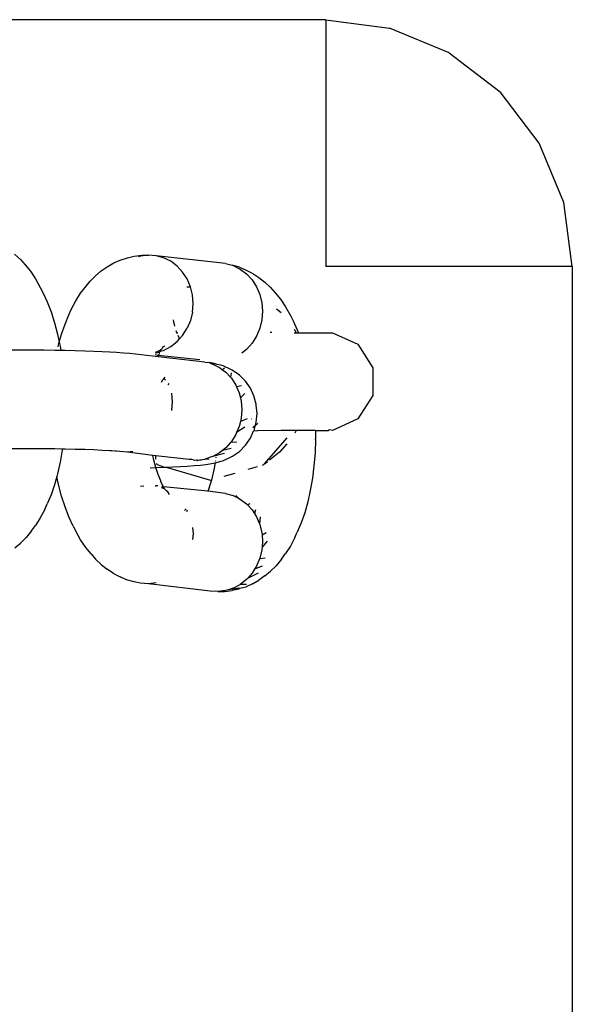
# Model space of a CAD drawing. Units: inches. Extents: x -22 to 718, y -248 to 422.
# Drawn here: x 353 to 356, y 309 to 315 of the extents above; entities that cross this region are included whole.
import ezdxf

# ---------------------------------------------------------------- set-up
doc = ezdxf.new("R2010")
doc.units = ezdxf.units.IN
doc.header["$MEASUREMENT"] = 0
doc.layers.add('VP-EQ', color=7, linetype='Continuous', true_color=0x8a3492)

# ---------------------------------------------------------------- blocks, each defined once
blk = doc.blocks.new('RB1424R1R1R1R1-2D')
at = {"layer": 'VP-EQ', "color": 7}
for p, q in [((6.9488, 227.9958), (2, 227.9958)), ((6.9488, 227.9958), (7.337, 227.9447)), ((6.9488, 227.9958), (6.9488, 226.4958)), ((7.6988, 227.7949), (7.337, 227.9447)), ((7.6988, 227.7949), (8.0094, 227.5565)), ((8.2478, 227.2458), (8.0094, 227.5565)), ((8.3977, 226.8841), (8.2478, 227.2458)), ((8.4488, 226.4958), (8.3977, 226.8841)), ((5.057, 226.5712), (5.0923, 226.5384)), ((5.0923, 226.5384), (5.12, 226.5056)), ((5.12, 226.5056), (5.1527, 226.4666)), ((5.6201, 226.4943), (5.6604, 226.5168)), ((5.6604, 226.5168), (5.6988, 226.5345)), ((5.6988, 226.5345), (5.7435, 226.549)), ((5.7435, 226.549), (5.7831, 226.5581)), ((5.7831, 226.5581), (5.8301, 226.5638)), ((5.8231, 226.5581), (5.8085, 226.5534)), ((5.8703, 226.5638), (5.8231, 226.5581)), ((5.8301, 226.5638), (5.8703, 226.5638)), ((5.9175, 226.5604), (5.8703, 226.5638)), ((5.9633, 226.548), (5.9175, 226.5604)), ((6.3401, 226.5129), (5.9175, 226.5604)), ((6.0062, 226.527), (5.9633, 226.548)), ((6.0451, 226.4979), (6.0062, 226.527)), ((6.3401, 226.5129), (6.3801, 226.504)), ((5.1527, 226.4666), (5.1838, 226.4207)), ((5.5495, 226.4393), (5.5836, 226.4686)), ((5.5836, 226.4686), (5.6201, 226.4943)), ((6.0786, 226.4618), (6.0451, 226.4979)), ((6.1058, 226.4197), (6.0786, 226.4618)), ((6.3859, 226.5005), (6.3801, 226.504)), ((6.3859, 226.5005), (6.4289, 226.4795)), ((6.4254, 226.4917), (6.3859, 226.5005)), ((6.4254, 226.4917), (6.4644, 226.474)), ((6.4289, 226.4795), (6.4677, 226.4505)), ((6.4644, 226.474), (6.5056, 226.4536)), ((6.4677, 226.4505), (6.5012, 226.4144)), ((6.5056, 226.4536), (6.5431, 226.4279)), ((8.4488, 226.4958), (6.9488, 226.4958)), ((8.4488, 226.4958), (8.4488, 184.4958)), ((5.1838, 226.4207), (5.213, 226.3682)), ((5.4831, 226.3659), (5.5155, 226.4064)), ((5.5155, 226.4064), (5.5495, 226.4393)), ((6.1261, 226.3715), (6.1058, 226.4197)), ((6.5012, 226.4144), (6.5284, 226.3723)), ((6.5431, 226.4279), (6.5784, 226.4005)), ((6.5784, 226.4005), (6.6137, 226.3676)), ((5.213, 226.3682), (5.229, 226.3365)), ((5.229, 226.3365), (5.2548, 226.2807)), ((5.4288, 226.2871), (5.458, 226.333)), ((5.458, 226.333), (5.4831, 226.3659)), ((6.1039, 226.3715), (6.1261, 226.3715)), ((6.1381, 226.3227), (6.1261, 226.3715)), ((6.5284, 226.3723), (6.5484, 226.3255)), ((6.5484, 226.3255), (6.5607, 226.2753)), ((6.6137, 226.3676), (6.6414, 226.3348)), ((6.6414, 226.3348), (6.6741, 226.2959)), ((5.2548, 226.2807), (5.2784, 226.2196)), ((5.4016, 226.2346), (5.4288, 226.2871)), ((6.1422, 226.2708), (6.1381, 226.3227)), ((6.1381, 226.2187), (6.1422, 226.2708)), ((6.5607, 226.2753), (6.5648, 226.2234)), ((6.6741, 226.2959), (6.7052, 226.25)), ((5.2784, 226.2196), (5.2996, 226.1537)), ((5.3869, 226.2016), (5.4016, 226.2346)), ((6.1381, 226.2187), (6.1258, 226.168)), ((6.5648, 226.2234), (6.5607, 226.1713)), ((6.6497, 226.2386), (6.6772, 226.2159)), ((6.7052, 226.25), (6.7344, 226.1975)), ((5.2996, 226.1537), (5.3181, 226.0837)), ((5.3422, 226.0846), (5.3633, 226.1457)), ((5.3633, 226.1457), (5.3869, 226.2016)), ((6.0252, 226.1582), (6.0241, 226.1719)), ((6.0313, 226.1332), (6.0252, 226.1582)), ((6.1258, 226.168), (6.1058, 226.1201)), ((6.5607, 226.1713), (6.5484, 226.1205)), ((6.7344, 226.1975), (6.7504, 226.1658)), ((6.7504, 226.1658), (6.7763, 226.11)), ((6.0427, 226.0928), (6.039, 226.1043)), ((6.0427, 226.0928), (6.0494, 226.0928)), ((6.0463, 226.0872), (6.0427, 226.0928)), ((6.0786, 226.0767), (6.1058, 226.1201)), ((6.5484, 226.1205), (6.5284, 226.0727)), ((6.6215, 226.0936), (6.6117, 226.0938)), ((6.7571, 226.0928), (6.7701, 226.0928)), ((6.7577, 226.1136), (6.7701, 226.0928)), ((6.7701, 226.0928), (6.7829, 226.0928)), ((6.7763, 226.11), (6.7829, 226.0928)), ((6.7829, 226.0928), (6.9902, 226.0928)), ((6.9902, 226.0928), (7.1437, 226.0225)), ((5.3181, 226.0837), (5.3284, 226.0353)), ((5.3237, 226.0187), (5.3284, 226.0353)), ((5.3284, 226.0353), (5.3422, 226.0846)), ((5.3284, 226.0353), (5.3337, 226.0102)), ((6.0062, 226.0081), (6.0451, 226.039)), ((6.0451, 226.039), (6.0606, 226.0564)), ((6.0574, 226.0612), (6.0515, 226.0752)), ((6.0606, 226.0564), (6.0574, 226.0612)), ((6.0786, 226.0767), (6.0606, 226.0564)), ((6.5012, 226.0293), (6.4677, 225.9915)), ((6.5284, 226.0727), (6.5012, 226.0293)), ((5.104, 225.9867), (5.0375, 225.9866)), ((5.1706, 225.9866), (5.104, 225.9867)), ((5.2366, 225.9861), (5.1706, 225.9866)), ((5.3015, 225.9853), (5.2366, 225.9861)), ((5.3379, 225.9847), (5.3015, 225.9853)), ((5.3213, 226.0078), (5.3237, 226.0187)), ((5.3337, 226.0102), (5.3379, 225.9847)), ((5.3646, 225.9842), (5.3379, 225.9847)), ((5.4254, 225.9828), (5.3646, 225.9842)), ((5.4833, 225.9811), (5.4254, 225.9828)), ((5.5379, 225.9791), (5.4833, 225.9811)), ((5.5886, 225.9768), (5.5379, 225.9791)), ((5.635, 225.9743), (5.5886, 225.9768)), ((5.6765, 225.9716), (5.635, 225.9743)), ((5.7187, 225.9686), (5.6765, 225.9716)), ((5.7579, 225.9655), (5.7187, 225.9686)), ((5.9142, 225.974), (5.9298, 225.9811)), ((5.9144, 225.9699), (5.9175, 225.9703)), ((5.9175, 225.9703), (5.9376, 225.9765)), ((5.9371, 225.9843), (5.9298, 225.9811)), ((5.9376, 225.9765), (5.9347, 225.9612)), ((5.9371, 225.9843), (5.9454, 225.9864)), ((5.9437, 225.9787), (5.9376, 225.9765)), ((5.9461, 225.9832), (5.9437, 225.9787)), ((5.9453, 225.9914), (5.9512, 225.9943)), ((5.9454, 225.9864), (5.9453, 225.9914)), ((5.9461, 225.9832), (5.9454, 225.9864)), ((5.9461, 225.9832), (5.9633, 225.9849)), ((5.9512, 225.9943), (5.9538, 225.9961)), ((5.9538, 225.9961), (5.956, 226.0006)), ((5.956, 226.0006), (5.9585, 226.0027)), ((5.9585, 226.0027), (5.9627, 226.0093)), ((5.9627, 226.0093), (5.9712, 226.0136)), ((5.9633, 225.9849), (6.0062, 226.0081)), ((6.4677, 225.9915), (6.438, 225.9679)), ((7.1437, 226.0225), (7.2349, 225.8803)), ((5.7912, 225.9622), (5.7579, 225.9655)), ((5.9289, 225.9467), (5.7912, 225.9622)), ((5.9307, 225.9534), (5.9111, 225.9581)), ((5.9289, 225.9467), (5.9301, 225.9503)), ((6.2138, 225.9148), (5.9289, 225.9467)), ((5.9301, 225.9503), (5.9307, 225.9534)), ((5.9307, 225.9534), (5.9317, 225.9558)), ((6.184, 225.9275), (5.9307, 225.9534)), ((5.9347, 225.9612), (5.9317, 225.9558)), ((6.2138, 225.9148), (6.241, 225.9113)), ((6.2617, 225.9077), (6.241, 225.9113)), ((6.241, 225.9113), (6.2596, 225.9024)), ((6.2758, 225.904), (6.2617, 225.9077)), ((6.2596, 225.9024), (6.2629, 225.9007)), ((6.2758, 225.904), (6.2629, 225.9007)), ((6.2629, 225.9007), (6.3026, 225.8813)), ((6.2886, 225.8987), (6.2758, 225.904)), ((6.3107, 225.8948), (6.2886, 225.8987)), ((6.3026, 225.8813), (6.3205, 225.868)), ((6.3257, 225.8909), (6.3107, 225.8948)), ((6.3332, 225.8774), (6.3205, 225.868)), ((6.3205, 225.868), (6.3414, 225.8523)), ((6.3726, 225.8692), (6.3257, 225.8909)), ((6.3414, 225.8523), (6.3697, 225.8218)), ((6.3736, 225.8482), (6.3697, 225.8218)), ((6.3809, 225.865), (6.3726, 225.8692)), ((6.4237, 225.8352), (6.3809, 225.865)), ((7.2349, 225.8803), (7.2349, 225.7113)), ((5.9503, 225.7932), (5.9583, 225.8061)), ((5.9583, 225.8061), (5.9635, 225.8119)), ((5.9635, 225.8119), (5.9727, 225.8222)), ((5.9753, 225.8039), (5.9635, 225.8119)), ((6.3697, 225.8218), (6.3749, 225.8162)), ((6.3749, 225.8162), (6.4021, 225.7741)), ((6.4606, 225.7984), (6.4237, 225.8352)), ((6.4905, 225.7557), (6.4606, 225.7984)), ((5.9951, 225.7849), (5.9887, 225.7758)), ((6.4021, 225.7741), (6.4067, 225.7633)), ((6.4367, 225.7697), (6.4067, 225.7633)), ((6.4067, 225.7633), (6.4221, 225.7273)), ((6.4221, 225.7273), (6.4297, 225.6964)), ((6.5126, 225.7084), (6.4905, 225.7557)), ((6.0118, 225.7246), (6.0159, 225.6726)), ((6.0159, 225.6726), (6.0118, 225.6205)), ((6.4575, 225.7227), (6.4297, 225.6964)), ((6.4297, 225.6964), (6.4344, 225.6771)), ((6.4344, 225.6771), (6.4385, 225.6252)), ((6.5261, 225.658), (6.5126, 225.7084)), ((7.2349, 225.7113), (7.1437, 225.5691)), ((6.4385, 225.6252), (6.4344, 225.5731)), ((6.5269, 225.653), (6.5261, 225.658)), ((6.5314, 225.601), (6.5269, 225.653)), ((6.4297, 225.5536), (6.4221, 225.5223)), ((6.4344, 225.5731), (6.4297, 225.5536)), ((6.4703, 225.5685), (6.4297, 225.5536)), ((6.4998, 225.5691), (6.4979, 225.5666)), ((6.5221, 225.5314), (6.5269, 225.549)), ((6.5269, 225.549), (6.5314, 225.601)), ((7.1437, 225.5691), (6.9902, 225.4989)), ((6.4221, 225.5223), (6.4067, 225.4855)), ((6.4575, 225.5178), (6.4067, 225.4855)), ((6.4913, 225.4513), (6.5089, 225.4955)), ((6.5054, 225.5174), (6.5221, 225.5314)), ((6.5132, 225.4989), (6.5089, 225.4955)), ((6.5105, 225.4989), (6.5132, 225.4989)), ((6.5132, 225.4989), (6.5221, 225.5314)), ((6.5132, 225.4989), (6.5333, 225.4967)), ((6.5221, 225.5314), (6.5364, 225.5434)), ((6.6777, 225.4989), (6.5333, 225.4967)), ((6.7698, 225.4989), (6.6777, 225.4989)), ((6.767, 225.4934), (6.7606, 225.483)), ((6.7698, 225.4989), (6.767, 225.4934)), ((6.8872, 225.4989), (6.7698, 225.4989)), ((6.8872, 225.4989), (6.8872, 225.4478)), ((6.8872, 225.4989), (6.9663, 225.4989)), ((6.9718, 225.5015), (6.9663, 225.4989)), ((6.9902, 225.4989), (6.9718, 225.5015)), ((6.3749, 225.4311), (6.3697, 225.4253)), ((6.4021, 225.4745), (6.3749, 225.4311)), ((6.4067, 225.4855), (6.4021, 225.4745)), ((6.4613, 225.4086), (6.4913, 225.4513)), ((6.5775, 225.2961), (6.7145, 225.4541)), ((6.8872, 225.4428), (6.8839, 225.3627)), ((6.8872, 225.4428), (6.8872, 225.4478)), ((5.104, 225.3876), (5.0375, 225.3874)), ((5.1706, 225.3874), (5.104, 225.3876)), ((5.2366, 225.387), (5.1706, 225.3874)), ((5.3015, 225.3862), (5.2366, 225.387)), ((5.3473, 225.3854), (5.3015, 225.3862)), ((5.3464, 225.3785), (5.3337, 225.3049)), ((5.3473, 225.3854), (5.3464, 225.3785)), ((5.3646, 225.3851), (5.3473, 225.3854)), ((5.4254, 225.3836), (5.3646, 225.3851)), ((5.4833, 225.3819), (5.4254, 225.3836)), ((5.5379, 225.3799), (5.4833, 225.3819)), ((5.5886, 225.3776), (5.5379, 225.3799)), ((5.635, 225.3751), (5.5886, 225.3776)), ((5.6474, 225.3743), (5.635, 225.3751)), ((5.6681, 225.3727), (5.6474, 225.3743)), ((5.6765, 225.3724), (5.6681, 225.3727)), ((5.6968, 225.3698), (5.6765, 225.3724)), ((5.744, 225.3664), (5.6968, 225.3698)), ((5.7767, 225.3704), (5.744, 225.3664)), ((6.3205, 225.3767), (6.3026, 225.3624)), ((6.3414, 225.3933), (6.3205, 225.3767)), ((6.3736, 225.3892), (6.3205, 225.3767)), ((6.3697, 225.4253), (6.3414, 225.3933)), ((6.4084, 225.4268), (6.3697, 225.4253)), ((6.3815, 225.3419), (6.4243, 225.3717)), ((6.4243, 225.3717), (6.4613, 225.4086)), ((6.7125, 225.4165), (6.6674, 225.366)), ((5.8984, 225.3472), (5.744, 225.3664)), ((5.9045, 225.3189), (5.8984, 225.3472)), ((5.9161, 225.3452), (5.8984, 225.3472)), ((5.9164, 225.2735), (5.9045, 225.3189)), ((5.9164, 225.3231), (5.9161, 225.3452)), ((6.1194, 225.3224), (5.9161, 225.3452)), ((6.1339, 225.3213), (6.1194, 225.3224)), ((6.1428, 225.3194), (6.1339, 225.3213)), ((6.1428, 225.3194), (6.1512, 225.3188)), ((6.1606, 225.3163), (6.1512, 225.3188)), ((6.1666, 225.319), (6.1606, 225.3163)), ((6.1666, 225.319), (6.2138, 225.3247)), ((6.1728, 225.3131), (6.1666, 225.319)), ((6.1919, 225.3158), (6.1666, 225.319)), ((6.2596, 225.3393), (6.2138, 225.3247)), ((6.241, 225.3212), (6.2138, 225.3247)), ((6.2629, 225.3411), (6.2596, 225.3393)), ((6.3026, 225.3624), (6.2629, 225.3411)), ((6.3332, 225.3585), (6.2629, 225.3411)), ((6.2761, 225.3021), (6.3137, 225.312)), ((6.278, 225.3146), (6.2775, 225.3105)), ((6.2808, 225.3366), (6.2803, 225.3331)), ((6.3137, 225.312), (6.3275, 225.3159)), ((6.3275, 225.3159), (6.3745, 225.3377)), ((6.3745, 225.3377), (6.3815, 225.3419)), ((6.5955, 225.3079), (6.5808, 225.296)), ((6.6674, 225.366), (6.6069, 225.3172)), ((6.8839, 225.3627), (6.8775, 225.2842)), ((5.3337, 225.3049), (5.3181, 225.2349)), ((5.8816, 225.2718), (5.9164, 225.2735)), ((5.9164, 225.2735), (5.9693, 225.2749)), ((5.9301, 225.2309), (5.9164, 225.2735)), ((5.9244, 225.2911), (5.9168, 225.296)), ((5.9244, 225.2911), (5.9693, 225.2749)), ((5.9693, 225.2749), (5.9781, 225.2753)), ((5.9781, 225.2753), (6.0193, 225.2772)), ((5.9781, 225.2753), (6.2488, 225.1958)), ((6.0193, 225.2772), (6.0648, 225.2797)), ((6.0648, 225.2797), (6.1056, 225.2825)), ((6.1056, 225.2825), (6.1483, 225.2855)), ((6.1483, 225.2855), (6.1865, 225.2886)), ((6.1865, 225.2886), (6.2188, 225.292)), ((6.2188, 225.292), (6.2449, 225.2955)), ((6.2449, 225.2955), (6.2645, 225.2991)), ((6.2689, 225.2601), (6.2587, 225.2147)), ((6.2645, 225.2991), (6.2761, 225.3021)), ((6.2761, 225.3021), (6.2689, 225.2601)), ((6.4773, 225.2629), (6.5349, 225.2798)), ((6.5646, 225.2886), (6.5732, 225.2911)), ((6.5775, 225.2961), (6.5732, 225.2911)), ((6.5808, 225.296), (6.5775, 225.2961)), ((6.8775, 225.2842), (6.8678, 225.2077)), ((5.3134, 225.2183), (5.2996, 225.169)), ((5.3181, 225.2349), (5.3134, 225.2183)), ((5.3237, 225.1699), (5.3134, 225.2183)), ((5.9454, 225.1914), (5.9301, 225.2309)), ((5.9463, 225.1866), (5.9454, 225.1914)), ((6.2539, 225.1973), (6.2468, 225.1721)), ((6.2488, 225.1958), (6.2539, 225.1973)), ((6.2587, 225.2147), (6.2539, 225.1973)), ((6.3304, 225.2198), (6.3981, 225.2397)), ((6.8678, 225.2077), (6.8551, 225.1342)), ((5.2996, 225.169), (5.2784, 225.1079)), ((5.3422, 225.0999), (5.3237, 225.1699)), ((5.8231, 225.16), (5.8429, 225.1624)), ((5.911, 225.1628), (5.9175, 225.1623)), ((5.9272, 225.1612), (5.9175, 225.1623)), ((5.9621, 225.1553), (5.9463, 225.1866)), ((5.9631, 225.1454), (5.951, 225.1507)), ((5.9621, 225.1553), (5.9515, 225.1585)), ((5.9631, 225.1454), (5.9538, 225.1526)), ((5.9712, 225.1418), (5.9621, 225.1553)), ((6.2325, 225.1295), (5.9621, 225.1553)), ((5.9712, 225.1418), (5.9631, 225.1454)), ((5.9748, 225.1385), (5.9712, 225.1418)), ((5.9804, 225.1311), (5.9748, 225.1385)), ((5.9891, 225.1252), (5.9804, 225.1311)), ((6.2331, 225.1326), (6.2313, 225.1271)), ((6.2325, 225.1295), (6.2313, 225.1271)), ((6.3401, 225.1149), (6.2325, 225.1295)), ((6.2468, 225.1721), (6.2331, 225.1326)), ((6.8551, 225.1342), (6.8395, 225.0641)), ((5.2784, 225.1079), (5.2548, 225.0521)), ((5.3633, 225.034), (5.3422, 225.0999)), ((5.9989, 225.109), (5.9891, 225.1252)), ((6.3401, 225.1149), (6.3859, 225.1025)), ((6.3859, 225.1025), (6.419, 225.0863)), ((6.4027, 225.1025), (6.419, 225.0863)), ((6.419, 225.0863), (6.4289, 225.0814)), ((6.4289, 225.0814), (6.4677, 225.0524)), ((5.2402, 225.019), (5.213, 224.9665)), ((5.2402, 225.019), (5.2548, 225.0521)), ((5.3869, 224.9729), (5.3633, 225.034)), ((6.0895, 225.0117), (6.0996, 225.023)), ((6.105, 225.0062), (6.1077, 225.017)), ((6.4677, 225.0524), (6.4728, 225.0469)), ((6.4866, 225.0524), (6.4728, 225.0469)), ((6.4728, 225.0469), (6.5012, 225.0163)), ((6.5012, 225.0163), (6.5158, 224.9936)), ((6.5216, 225.0163), (6.5158, 224.9936)), ((6.8395, 225.0641), (6.821, 224.9982)), ((5.213, 224.9665), (5.1838, 224.9206)), ((5.4128, 224.9171), (5.3869, 224.9729)), ((6.5158, 224.9936), (6.5284, 224.9742)), ((6.5284, 224.9742), (6.5469, 224.931)), ((6.5505, 224.9742), (6.5469, 224.931)), ((6.821, 224.9982), (6.7999, 224.9371)), ((5.1587, 224.8878), (5.1838, 224.9206)), ((5.4128, 224.9171), (5.4288, 224.8854)), ((6.1393, 224.9087), (6.1422, 224.8727)), ((6.5469, 224.931), (6.5484, 224.9274)), ((6.5484, 224.9274), (6.5607, 224.8772)), ((6.7999, 224.9371), (6.7763, 224.8813)), ((5.1263, 224.8472), (5.0923, 224.8143)), ((5.1587, 224.8878), (5.1263, 224.8472)), ((5.458, 224.8329), (5.4288, 224.8854)), ((5.4891, 224.787), (5.458, 224.8329)), ((6.1422, 224.8727), (6.1393, 224.8366)), ((6.5607, 224.8772), (6.5619, 224.8613)), ((6.5867, 224.8772), (6.5619, 224.8613)), ((6.5619, 224.8613), (6.5648, 224.8253)), ((6.7616, 224.8483), (6.7344, 224.7958)), ((6.7616, 224.8483), (6.7763, 224.8813)), ((5.0582, 224.785), (5.0923, 224.8143)), ((5.5218, 224.7481), (5.4891, 224.787)), ((6.5607, 224.7732), (6.5484, 224.7224)), ((6.5619, 224.7892), (6.5607, 224.7732)), ((6.5929, 224.8253), (6.5619, 224.7892)), ((6.5648, 224.8253), (6.5619, 224.7892)), ((6.7344, 224.7958), (6.7052, 224.7498)), ((5.5218, 224.7481), (5.5495, 224.7152)), ((5.5848, 224.6824), (5.5495, 224.7152)), ((6.5469, 224.7188), (6.5284, 224.6746)), ((6.5807, 224.7225), (6.5469, 224.7188)), ((6.5484, 224.7224), (6.5469, 224.7188)), ((6.6801, 224.717), (6.6477, 224.6764)), ((6.6801, 224.717), (6.7052, 224.7498)), ((5.5848, 224.6824), (5.6201, 224.655)), ((5.6576, 224.6293), (5.6201, 224.655)), ((6.5158, 224.6546), (6.5012, 224.6312)), ((6.5625, 224.6746), (6.5158, 224.6546)), ((6.5284, 224.6746), (6.5158, 224.6546)), ((6.6477, 224.6764), (6.6137, 224.6436)), ((5.6576, 224.6293), (5.6988, 224.6088)), ((5.7379, 224.5912), (5.6988, 224.6088)), ((5.7831, 224.5789), (5.7379, 224.5912)), ((6.4677, 224.5934), (6.4289, 224.5625)), ((6.4728, 224.5992), (6.4677, 224.5934)), ((6.5371, 224.6312), (6.4728, 224.5992)), ((6.5012, 224.6312), (6.4728, 224.5992)), ((6.5796, 224.6143), (6.5431, 224.5885)), ((6.5796, 224.6143), (6.6137, 224.6436)), ((5.8231, 224.5699), (5.7831, 224.5789)), ((5.8703, 224.5665), (5.8231, 224.5699)), ((5.9175, 224.5722), (5.8703, 224.5665)), ((6.2457, 224.5225), (5.8703, 224.5665)), ((6.3577, 224.5304), (6.3401, 224.5248)), ((6.4254, 224.5394), (6.3577, 224.5304)), ((6.3859, 224.5394), (6.3577, 224.5304)), ((6.4197, 224.5338), (6.3801, 224.5248)), ((6.3859, 224.5394), (6.4289, 224.5625)), ((6.4197, 224.5338), (6.4254, 224.5394)), ((6.4254, 224.5394), (6.4644, 224.5483)), ((6.4674, 224.5625), (6.4289, 224.5625)), ((6.5028, 224.566), (6.4644, 224.5483)), ((6.5028, 224.566), (6.5431, 224.5885)), ((6.2929, 224.5191), (6.2457, 224.5225)), ((6.3401, 224.5248), (6.2929, 224.5191)), ((6.2929, 224.5191), (6.3331, 224.5191)), ((6.3331, 224.5191), (6.3801, 224.5248))]:
    blk.add_line(p, q, dxfattribs=at)

msp = doc.modelspace()

# ---------------------------------------------------------------- block references
at = {"layer": 'VP-EQ'}
msp.add_blockref('RB1424R1R1R1R1-2D', (347.5585, 86.896), dxfattribs=at)

doc.saveas('drawing.dxf')
